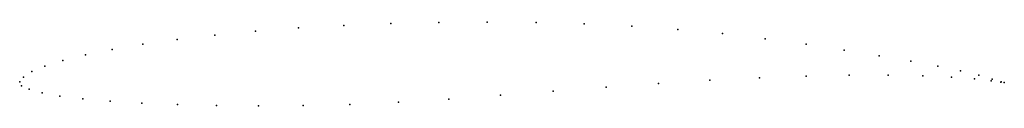
# Model space of a CAD drawing. Units: metres. Extents: x 0 to 1, y -0.02 to 0.06.
import ezdxf

# ---------------------------------------------------------------- set-up
doc = ezdxf.new("R2010")
doc.units = ezdxf.units.M

msp = doc.modelspace()

# ---------------------------------------------------------------- linework, layer by layer
for p in [(0.4256, 0.0604), (0.4749, 0.0607), (0.5244, 0.0602), (0.2394, 0.0514), (0.2833, 0.0547), (0.3292, 0.0573), (0.3768, 0.0593), (0.5734, 0.0589), (0.6216, 0.0566), (0.6685, 0.0533), (0.1599, 0.0431), (0.1982, 0.0475), (0.7137, 0.049), (0.7572, 0.0438), (0.0938, 0.0329), (0.1249, 0.0382), (0.7986, 0.0381), (0.8373, 0.0322), (0.0439, 0.0217), (0.0667, 0.0274), (0.873, 0.0265), (0.9049, 0.021), (0.0123, 0.0104), (0.0257, 0.016), (0.9326, 0.016), (0.9556, 0.0112), (0, 0), (0, 0), (0.0038, 0.0049), (0.701, 0.0016), (0.7512, 0.0042), (0.7986, 0.0059), (0.8425, 0.0067), (0.8822, 0.0067), (0.9171, 0.006), (0.9464, 0.0046), (0.9698, 0.0029), (0.974, 0.0067), (0.9866, 0.0011), (0.9878, 0.0027), (0.9968, 0.0001), (0.0018, -0.0039), (0.0097, -0.0076), (0.5419, -0.0094), (0.5956, -0.0053), (0.6489, -0.0016), (0.9966, -0.0002), (1, -0.0008), (1, -0.0008), (0.0228, -0.0112), (0.0409, -0.0144), (0.064, -0.0171), (0.0919, -0.0195), (0.4359, -0.0175), (0.4884, -0.0136), (0.1241, -0.0215), (0.1603, -0.023), (0.1999, -0.024), (0.2426, -0.0245), (0.2879, -0.0242), (0.3353, -0.023), (0.3847, -0.0207)]:
    msp.add_point(p)

doc.saveas('drawing.dxf')
